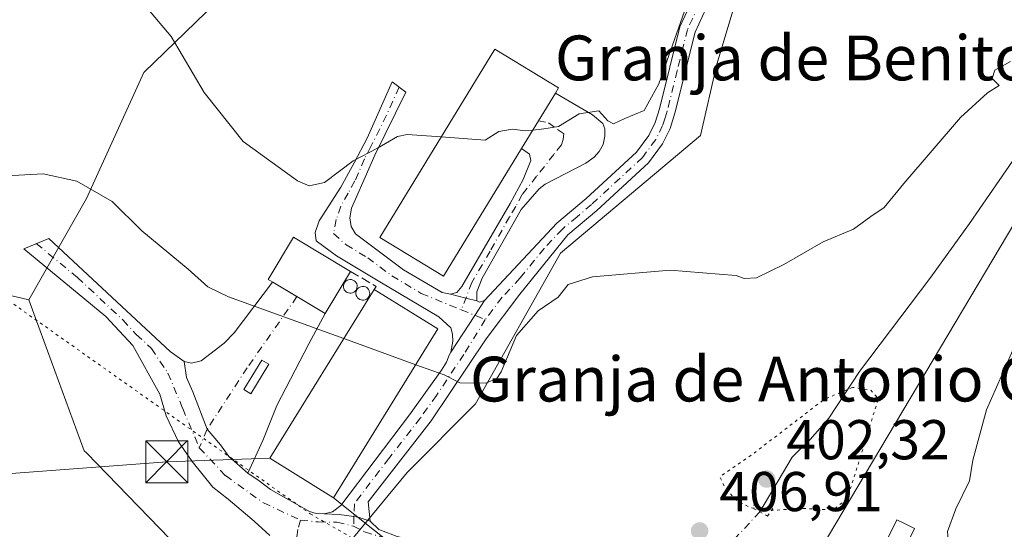
# Model space of a CAD drawing. Units: metres. Extents: x 573606 to 577056, y 4703375 to 4705725.
# Drawn here: x 574278 to 574453, y 4703618 to 4703709 of the extents above; entities that cross this region are included whole.
import ezdxf
from ezdxf.enums import TextEntityAlignment as Align

# ---------------------------------------------------------------- set-up
doc = ezdxf.new("R2010")
doc.units = ezdxf.units.M
doc.header["$MEASUREMENT"] = 0
for name, pattern in [('DGN Style 3', [2.307223458686699, 1.648016756204785, -0.6592067024819142]), ('DGN Style 4', [2.6384748266838614, 1.318413404963828, -0.6592067024819142, 0.001648016756204785, -0.6592067024819142]), ('DGN Style 5', [1.1536117293433497, 0.4944050268614355, -0.6592067024819142])]:
    doc.linetypes.add(name, pattern=pattern)
for name, color, linetype, lineweight in [('Arbolado forestal CxS', 92, 'Continuous', 0), ('Camino Cxs', 7, 'Continuous', 0), ('Camino eje', 30, 'DGN Style 4', 13), ('Cima', 7, 'Continuous', 0), ('Corriente natural lineal', 142, 'Continuous', 13), ('Corriente natural lineal oculto', 9, 'DGN Style 4', 13), ('Cultivos herbáceos CxS', 92, 'Continuous', 0), ('Curva de nivel normal', 30, 'Continuous', 0), ('Curva de nivel normal depresión', 30, 'DGN Style 5', 0), ('Depósito genérico Cxs', 203, 'Continuous', 0), ('Edificación Cxs', 1, 'Continuous', 13), ('Edificación industrial Cxs', 135, 'Continuous', 13), ('Núcleo urbano CxS', 7, 'Continuous', 0), ('Obra de contención lineal', 1, 'DGN Style 3', 13), ('Puente lineal', 2, 'DGN Style 5', 0), ('Punto de cota en terreno', 7, 'Continuous', 0), ('Rótulo de punto de cota en terreno', 7, 'Continuous', 0), ('Tendido', 6, 'Continuous', 0), ('Texto cartográfico', 7, 'Continuous', 0), ('Torre de tendido puntual', 7, 'Continuous', 0), ('Vegetación y arbolados urbanos CxS', 151, 'Continuous', 0), ('Vía pecuaria eje', 92, 'DGN Style 5', 0)]:
    doc.layers.add(name, color=color, linetype=linetype, lineweight=lineweight)
doc.styles.add('Style-Arial', font='txt')

# ---------------------------------------------------------------- blocks, each defined once
blk = doc.blocks.new('*U10')
at = {"layer": 'Cultivos herbáceos CxS', "color": 92, "linetype": 'Continuous', "lineweight": 0}
for points in [[(574230.8494999995, 4703670.4321, 408.9722000000039), (574279.2932000002, 4703659.015100001, 408.2802999999985), (574281.3233000003, 4703653.4771, 407.6469999999972), (574289.1725000005, 4703632.067700001, 405.9964000000036), (574289.5667000003, 4703631.6621, 405.9946000000054), (574308.1612999998, 4703612.529899999, 405.6132000000071), (574317.4593000002, 4703605.681299999, 405.4287999999942), (574326.2657000005, 4703603.231899999, 405.5819000000047), (574346.8191000001, 4703628.188899999, 408.0901000000013), (574359.0497000003, 4703640.4235, 409.3282000000036), (574374.2169000005, 4703667.3345, 412.3451000000059), (574399.1738999998, 4703688.375499999, 413.7286000000022), (574402.1108999997, 4703701.0975, 414.0685999999987), (574407.4929000001, 4703719.201900001, 415.0657999999967)], [(574522.5289000003, 4703735.735900001, 416.1178999999975), (574489.5283000004, 4703702.941299999, 412.2486999999965), (574459.3887, 4703679.696900001, 409.4584999999934), (574417.9467000002, 4703609.9639, 406.9875000000029), (574428.3051000005, 4703602.327299999, 407.3138000000035), (574425.1549000005, 4703594.9133, 407.2093000000023), (574420.4486999996, 4703579.393100001, 406.9076000000059), (574418.5683000004, 4703569.513699999, 406.8941999999952), (574395.5471000001, 4703530.986300001, 399.0681999999942), (574388.4062999999, 4703535.546900001, 399.4657000000007), (574393.4584999997, 4703545.2565, 399.116599999994), (574384.7005000003, 4703555.4145, 399.7605999999942), (574380.2729000002, 4703567.2445, 400.0924999999988), (574353.8208999997, 4703577.730900001, 402.1483000000007), (574327.4420999996, 4703596.952099999, 405.0016000000033), (574322.8784999996, 4703588.2961, 404.2339999999967), (574320.6809, 4703584.1273, 403.8821000000025), (574318.5093, 4703581.267000001, 403.3601999999955), (574310.6239, 4703586.3862, 403.0935000000027), (574280.9741000002, 4703605.6461, 404.5994999999967), (574273.6683, 4703610.389900001, 404.7070999999996)]]:
    blk.add_polyline3d(points, dxfattribs=at)
blk = doc.blocks.new('5PATER')
at = {"layer": 'Vegetación y arbolados urbanos CxS', "linetype": 'Continuous', "lineweight": 0}
h = blk.add_hatch(color=51, dxfattribs=at)
edge = h.paths.add_edge_path()
edge.add_ellipse((0, 0), major_axis=(-0.1095731443231308, -0.1110710700762829), ratio=0.9994222409660322, start_angle=0, end_angle=360)
blk = doc.blocks.new('5TTEND')
at = {"layer": 'Cima', "color": 7, "linetype": 'Continuous', "lineweight": 0}
for p, q in [((-0.375, 0.3754), (0.375, -0.3746)), ((0.3720000000000001, 0.3784000000000001), (-0.3720000000000001, -0.3776))]:
    blk.add_line(p, q, dxfattribs=at)
at = {"layer": 'Cima', "color": 7, "linetype": 'Continuous', "lineweight": 0, "flags": 128}
blk.add_lwpolyline([(-0.375, -0.3746), (0.375, -0.3746), (0.375, 0.3754), (-0.375, 0.3754), (-0.3720000000000001, -0.3776)], dxfattribs=at)

msp = doc.modelspace()

# ---------------------------------------------------------------- linework, layer by layer
at = {"layer": 'Arbolado forestal CxS', "color": 92, "linetype": 'Continuous', "lineweight": 0}
for points in [[(574583.4839000005, 4703802.091700001, 422.2578999999969), (574542.9653000003, 4703757.573100001, 419.9768999999943), (574522.5289000003, 4703735.735900001, 416.1178999999975), (574489.5283000004, 4703702.941299999, 412.2486999999965), (574459.3887, 4703679.696900001, 409.4584999999934), (574417.9467000002, 4703609.9639, 406.9875000000029), (574428.3051000005, 4703602.327299999, 407.3138000000035)], [(574633.0588999996, 4703617.490700001, 425.7127999999939), (574616.1259000005, 4703624.5481, 429.2446999999956), (574577.5541000003, 4703647.1251, 428.8938999999955), (574572.3805, 4703649.005100001, 429.026199999993), (574572.0833000002, 4703646.035300001, 427.8016000000061), (574570.9675000003, 4703634.8947, 426.1165000000037), (574570.9675000003, 4703624.5481, 425.1334999999963), (574569.3790999996, 4703619.7827, 424.3399999999965), (574565.3234999999, 4703607.6151, 420.8696000000054), (574554.9770999998, 4703580.8027, 416.1726999999955), (574552.6256999997, 4703567.634099999, 413.415599999993), (574548.0307, 4703553.396500001, 410.3537999999971), (574547.9197000006, 4703553.0525, 410.2642999999953), (574547.7899000002, 4703553.1391, 410.2963000000018), (574514.0538999997, 4703575.6295, 413.772299999997), (574433.1503, 4703613.7303, 407.4147999999986), (574431.3154999996, 4703609.412500001, 407.2654000000039), (574430.3976999996, 4703607.2521, 407.2544000000053), (574428.3051000005, 4703602.327299999, 407.3138000000035), (574417.9467000002, 4703609.9639, 406.9875000000029), (574459.3887, 4703679.696900001, 409.4584999999934), (574489.5283000004, 4703702.941299999, 412.2486999999965), (574522.5289000003, 4703735.735900001, 416.1178999999975)]]:
    msp.add_polyline3d(points, dxfattribs=at)
at = {"layer": 'Camino Cxs', "color": 7, "linetype": 'Continuous', "lineweight": 0, "extrusion": (0.7921835606443456, -0.4545175610423485, 0.4072578948884376), "elevation": -1682733.113418842, "flags": 128}
msp.add_lwpolyline([(4365690.440468625, 750810.3911820928), (4365702.060076353, 750809.5857628813), (4365702.068684611, 750809.585434407)], dxfattribs=at)
at = {"layer": 'Camino Cxs', "color": 7, "linetype": 'Continuous', "lineweight": 0, "extrusion": (0.5150329035674713, 0.8571704078576416, 1.166294315046938e-05), "elevation": 4327635.183751706, "flags": 128}
msp.add_lwpolyline([(1930248.270255506, 361.5475369005823), (1930248.264201617, 361.5474369003332), (1930243.205918442, 361.5253369005886), (1930237.332879649, 360.7026369005284)], dxfattribs=at)
at = {"layer": 'Camino Cxs', "color": 7, "linetype": 'Continuous', "lineweight": 0, "extrusion": (0.2517586582846048, 0.9677900436904079, 9.650105794155291e-05), "elevation": 4696754.10967778, "flags": 128}
msp.add_lwpolyline([(628327.667719118, -40.33744066306775), (628329.6826268798, -40.65354066453597), (628332.5138000076, -39.87884066093426)], dxfattribs=at)
msp.add_lwpolyline([(628327.667719118, -40.33744066306775), (628329.6826268798, -40.65354066453597), (628332.5138000076, -39.87884066093426)], dxfattribs=at)
at = {"layer": 'Camino Cxs', "color": 7, "linetype": 'Continuous', "lineweight": 0, "extrusion": (0.8358768661586357, -0.5484128902315387, 0.02351949082588416), "elevation": -2099442.689448613, "flags": 128}
msp.add_lwpolyline([(4247841.464450235, 49804.95779529594), (4247838.305920883, 49803.78527095051), (4247830.448469711, 49803.34184829027)], dxfattribs=at)
msp.add_lwpolyline([(4247841.464450235, 49804.95779529594), (4247838.305920883, 49803.78527095051), (4247830.448469711, 49803.34184829027)], dxfattribs=at)
at = {"layer": 'Camino Cxs', "color": 7, "linetype": 'Continuous', "lineweight": 0, "extrusion": (-0.2427035631003115, -0.4981600812874505, 0.8324250800342898), "elevation": -2482230.374810167, "flags": 128}
msp.add_lwpolyline([(-1543789.648572444, 3729549.666347658), (-1543789.083071244, 3729549.688905232), (-1543788.456384828, 3729550.484375519)], dxfattribs=at)
at = {"layer": 'Camino Cxs', "color": 7, "linetype": 'Continuous', "lineweight": 0}
for points in [[(574400.2100999998, 4703711.100099999, 415.3527000000031), (574398.2100999998, 4703706.8201, 415.1309999999939), (574394.6001000004, 4703692.3301, 414.4428999999946), (574393.7600999996, 4703689.620100001, 414.1751999999979), (574392.4101, 4703686.870100001, 413.9225000000006), (574389.9101, 4703683.4901, 413.866399999999), (574380.6700999998, 4703674.960100001, 413.3218999999954), (574375.5100999996, 4703670.610099999, 413.5491999999941), (574366.9301000005, 4703660.030099999, 412.6941999999981), (574360.9101, 4703652.0601, 413.2186999999976), (574351.1401000004, 4703637.390100001, 409.2103999999963), (574339.8501000004, 4703622.940099999, 409.700800000006), (574340.2100999998, 4703619.4901, 408.9692000000068), (574338.0867, 4703620.219900001, 408.0883999999933), (574337.3324999996, 4703620.3115, 407.8224000000046), (574334.7001, 4703620.643300001, 408.3565999999992), (574332.0000999998, 4703620.790100001, 408.7437999999966), (574333.4901000002, 4703621.1601, 408.7741999999998), (574334.9600999998, 4703622.2601, 408.7814999999973), (574347.2701000003, 4703638.450099999, 409.7819000000018), (574352.9700999996, 4703646.460100001, 410.7323000000033), (574353.8501000004, 4703647.870100001, 411.3053999999975), (574354.3475000003, 4703649.145300001, 411.6373000000021), (574354.6089000005, 4703649.658700001, 411.7421000000031), (574358.9105000002, 4703656.234099999, 412.1854000000022), (574360.6201, 4703658.890100001, 413.357600000003), (574373.5500999996, 4703672.6801, 416.0103999999992), (574378.7901, 4703677.090100001, 414.6892999999982), (574387.7901, 4703685.4001, 414.7440000000061), (574389.9700999996, 4703688.350099999, 414.6774000000005), (574391.1101000002, 4703690.6801, 414.710500000001), (574391.8701, 4703693.100099999, 414.8218999999954), (574395.5201000003, 4703707.770099999, 415.5397999999986), (574397.7001, 4703712.440099999, 415.4196999999986)], [(574360.6201, 4703658.890100001, 413.357600000003), (574373.5500999996, 4703672.6801, 416.0103999999992), (574378.7901, 4703677.090100001, 414.6892999999982), (574387.7901, 4703685.4001, 414.7440000000061), (574389.9700999996, 4703688.350099999, 414.6774000000005), (574391.1101000002, 4703690.6801, 414.710500000001), (574391.8701, 4703693.100099999, 414.8218999999954), (574395.5201000003, 4703707.770099999, 415.5397999999986), (574397.7001, 4703712.440099999, 415.4196999999986)], [(574400.2100999998, 4703711.100099999, 415.3527000000031), (574398.2100999998, 4703706.8201, 415.1309999999939), (574394.6001000004, 4703692.3301, 414.4428999999946), (574393.7600999996, 4703689.620100001, 414.1751999999979), (574392.4101, 4703686.870100001, 413.9225000000006), (574389.9101, 4703683.4901, 413.866399999999), (574380.6700999998, 4703674.960100001, 413.3218999999954), (574375.5100999996, 4703670.610099999, 413.5491999999941), (574366.9301000005, 4703660.030099999, 412.6941999999981), (574360.9101, 4703652.0601, 413.2186999999976), (574351.1401000004, 4703637.390100001, 409.2103999999963), (574339.8501000004, 4703622.940099999, 409.700800000006), (574340.2100999998, 4703619.4901, 408.9692000000068)], [(574354.6089000005, 4703649.658700001, 411.7421000000031), (574354.9600999998, 4703651.600099999, 411.9428999999946), (574354.9001000002, 4703652.850099999, 412.0393999999943), (574354.6201, 4703654.0001, 412.1199000000051), (574352.4901000002, 4703655.950099999, 412.4002000000037), (574341.9700999996, 4703662.2501, 413.8365999999951), (574334.2301000003, 4703666.880100001, 413.9468999999954), (574330.5800999999, 4703669.550100001, 414.1503999999986), (574330.4301000005, 4703671.020099999, 414.1889999999985), (574331.1001000004, 4703673.090100001, 414.2981), (574335.0000999998, 4703679.100099999, 414.9707999999956), (574337.3701, 4703683.4801, 415.2244000000064), (574339.6601, 4703687.9001, 415.7060000000056), (574344.1401000004, 4703697.920100001, 416.9673999999941), (574346.6101000002, 4703696.0701, 416.5837000000029), (574341.0800999999, 4703684.850099999, 415.2497000000003), (574337.6001000004, 4703677.0001, 414.684699999998), (574336.8800999997, 4703675.370100001, 414.5334000000003), (574336.6101000002, 4703673.640100001, 414.3784000000014), (574336.8300999999, 4703672.120100001, 414.2409000000043), (574337.6101000002, 4703670.790100001, 414.1852000000072), (574346.1700999998, 4703664.360099999, 416.3715999999986), (574353.0900999998, 4703660.300100001, 413.8083999999944), (574354.5601000004, 4703660.020099999, 413.3628999999929)], [(574373.2845000001, 4703695.9375, 417.9619999999995), (574379.9401000004, 4703692.030099999, 415.4627000000037), (574381.7500999998, 4703690.4801, 415.7370999999985), (574382.1201, 4703689.520099999, 415.9000999999989), (574382.1101000002, 4703688.210100001, 416.0669000000053), (574381.8300999999, 4703686.770099999, 416.4401000000071), (574381.1101000002, 4703685.5001, 416.7804000000033), (574380.2301000003, 4703684.4901, 416.8294000000024), (574378.7500999998, 4703683.4301, 416.4700000000012), (574371.4700999996, 4703679.6801, 416.0975999999937), (574370.3701, 4703678.8201, 416.2127999999939), (574367.2001, 4703675.1601, 417.1705999999977), (574360.2200999996, 4703662.880100001, 415.7056000000011), (574359.2801000001, 4703660.450099999, 413.7747999999993), (574359.2500999998, 4703658.800100001, 412.9042999999947)], [(574354.5601000004, 4703660.020099999, 413.3628999999929), (574355.6801000005, 4703660.3201, 413.2526999999973), (574356.5601000004, 4703661.370100001, 413.4223999999958), (574365.2001, 4703676.190099999, 417.0155999999988), (574367.5500999996, 4703680.520099999, 415.9284999999945), (574368.9001000002, 4703683.9101, 416.5093000000052), (574368.6901000004, 4703685.0001, 417.1828999999998), (574367.2130000005, 4703686.014799999, 418.6978999999992)], [(574322.3174999999, 4703616.939099999, 407.2915000000066), (574319.5308999997, 4703619.4893, 408.4928000000073), (574314.8909, 4703623.439300001, 409.1031999999978), (574312.1533000004, 4703625.569300001, 408.9646000000066), (574308.4732999997, 4703630.1393, 408.4193999999989), (574306.0191000003, 4703633.660900001, 408.1589999999997), (574303.7889, 4703638.297900001, 408.2198999999964), (574302.6700999998, 4703642.140100001, 408.3029999999999), (574297.8300999999, 4703650.870100001, 408.6171999999933), (574293.0401, 4703656.040100001, 409.3470999999991), (574278.3701, 4703668.110099999, 409.0798000000068), (574282.8901000004, 4703669.9901, 409.2056000000011), (574304.5000999998, 4703649.7601, 408.5111000000034), (574307.0000999998, 4703648.0101, 408.4811999999947), (574307.4634999996, 4703645.153100001, 408.4180000000051), (574308.5591000002, 4703642.550899999, 408.3907999999938), (574311.0991000002, 4703635.883300001, 408.2213000000047), (574313.5333000004, 4703633.1317, 408.1809999999969), (574315.0148999998, 4703631.015100001, 408.1971000000049), (574318.4017000003, 4703628.051700001, 408.4149999999936), (574320.4124999996, 4703626.675899999, 408.8689000000013), (574322.4501, 4703625.110099999, 408.7869000000064), (574329.3701, 4703621.200099999, 408.4391999999934), (574330.5900999998, 4703620.850099999, 408.5372000000062), (574332.0000999998, 4703620.790100001, 408.7437999999966), (574334.7001, 4703620.643300001, 408.3565999999992), (574337.3324999996, 4703620.3115, 407.8224000000046), (574338.0867, 4703620.219900001, 408.0883999999933), (574340.2100999998, 4703619.4901, 408.9692000000068), (574341.7701000003, 4703618.020099999, 409.1073999999935)], [(574322.3174999999, 4703616.939099999, 407.2915000000066), (574319.5308999997, 4703619.4893, 408.4928000000073), (574314.8909, 4703623.439300001, 409.1031999999978), (574312.1533000004, 4703625.569300001, 408.9646000000066), (574308.4732999997, 4703630.1393, 408.4193999999989), (574306.0191000003, 4703633.660900001, 408.1589999999997), (574303.7889, 4703638.297900001, 408.2198999999964), (574302.6700999998, 4703642.140100001, 408.3029999999999), (574297.8300999999, 4703650.870100001, 408.6171999999933), (574293.0401, 4703656.040100001, 409.3470999999991), (574278.3701, 4703668.110099999, 409.0798000000068), (574282.8901000004, 4703669.9901, 409.2056000000011), (574304.5000999998, 4703649.7601, 408.5111000000034), (574307.0000999998, 4703648.0101, 408.4811999999947)], [(574307.0000999998, 4703648.0101, 408.4811999999947), (574308.3201000001, 4703647.720100001, 408.5044000000053), (574310.0601000004, 4703648.140100001, 408.5755999999965), (574314.1700999998, 4703651.2501, 408.8218000000052), (574315.9700999996, 4703653.130100001, 408.9698000000063), (574322.8148999996, 4703662.1832, 412.0204999999987)], [(574332.1901000004, 4703656.550100001, 411.1756000000024), (574329.3025000002, 4703651.123299999, 409.8659999999945), (574323.5875000004, 4703640.116699999, 409.7951999999932), (574321.0475000005, 4703633.872500001, 410.3298000000068), (574318.4017000003, 4703628.051700001, 408.4149999999936)], [(574332.0000999998, 4703620.790100001, 408.7437999999966), (574333.4901000002, 4703621.1601, 408.7741999999998), (574334.9600999998, 4703622.2601, 408.7814999999973), (574347.2701000003, 4703638.450099999, 409.7819000000018), (574352.9700999996, 4703646.460100001, 410.7323000000033), (574353.8501000004, 4703647.870100001, 411.3053999999975), (574354.3475000003, 4703649.145300001, 411.6373000000021), (574354.6089000005, 4703649.658700001, 411.7421000000031)], [(574318.4017000003, 4703628.051700001, 408.4149999999936), (574315.0148999998, 4703631.015100001, 408.1971000000049), (574313.5333000004, 4703633.1317, 408.1809999999969), (574311.0991000002, 4703635.883300001, 408.2213000000047), (574308.5591000002, 4703642.550899999, 408.3907999999938), (574307.4634999996, 4703645.153100001, 408.4180000000051), (574307.0000999998, 4703648.0101, 408.4811999999947)], [(574318.4017000003, 4703628.051700001, 408.4149999999936), (574315.0148999998, 4703631.015100001, 408.1971000000049), (574313.5333000004, 4703633.1317, 408.1809999999969), (574311.0991000002, 4703635.883300001, 408.2213000000047), (574308.5591000002, 4703642.550899999, 408.3907999999938), (574307.4634999996, 4703645.153100001, 408.4180000000051), (574307.0000999998, 4703648.0101, 408.4811999999947)], [(574318.4017000003, 4703628.051700001, 408.4149999999936), (574320.4124999996, 4703626.675899999, 408.8689000000013), (574322.4501, 4703625.110099999, 408.7869000000064), (574329.3701, 4703621.200099999, 408.4391999999934), (574330.5900999998, 4703620.850099999, 408.5372000000062), (574332.0000999998, 4703620.790100001, 408.7437999999966)], [(574332.0000999998, 4703620.790100001, 408.7437999999966), (574334.7001, 4703620.643300001, 408.3565999999992), (574337.3324999996, 4703620.3115, 407.8224000000046), (574338.0867, 4703620.219900001, 408.0883999999933), (574340.2100999998, 4703619.4901, 408.9692000000068)], [(574332.0000999998, 4703620.790100001, 408.7437999999966), (574334.7001, 4703620.643300001, 408.3565999999992), (574337.3324999996, 4703620.3115, 407.8224000000046), (574338.0867, 4703620.219900001, 408.0883999999933), (574340.2100999998, 4703619.4901, 408.9692000000068)], [(574340.2100999998, 4703619.4901, 408.9692000000068), (574341.7701000003, 4703618.020099999, 409.1073999999935), (574344.2801000001, 4703617.040100001, 409.0687999999937), (574345.0401, 4703616.7501, 408.9725000000035), (574351.2302000001, 4703615.290100001, 407.1141999999964)]]:
    msp.add_polyline3d(points, dxfattribs=at)
for points in [[(574354.5601000004, 4703660.020099999, 413.3628999999929), (574357.3000999996, 4703659.3073, 412.5880999999936), (574359.2500999998, 4703658.800100001, 412.9042999999947), (574359.7666999997, 4703658.569300001, 412.9168000000063), (574360.6201, 4703658.890100001, 413.357600000003), (574358.9105000002, 4703656.234099999, 412.1854000000022), (574354.6089000005, 4703649.658700001, 411.7421000000031), (574354.9600999998, 4703651.600099999, 411.9428999999946), (574354.9001000002, 4703652.850099999, 412.0393999999943), (574354.6201, 4703654.0001, 412.1199000000051), (574352.4901000002, 4703655.950099999, 412.4002000000037), (574341.9700999996, 4703662.2501, 413.8365999999951), (574334.2301000003, 4703666.880100001, 413.9468999999954), (574330.5800999999, 4703669.550100001, 414.1503999999986), (574330.4301000005, 4703671.020099999, 414.1889999999985), (574331.1001000004, 4703673.090100001, 414.2981), (574335.0000999998, 4703679.100099999, 414.9707999999956), (574337.3701, 4703683.4801, 415.2244000000064), (574339.6601, 4703687.9001, 415.7060000000056), (574344.1401000004, 4703697.920100001, 416.9673999999941), (574346.6101000002, 4703696.0701, 416.5837000000029), (574341.0800999999, 4703684.850099999, 415.2497000000003), (574337.6001000004, 4703677.0001, 414.684699999998), (574336.8800999997, 4703675.370100001, 414.5334000000003), (574336.6101000002, 4703673.640100001, 414.3784000000014), (574336.8300999999, 4703672.120100001, 414.2409000000043), (574337.6101000002, 4703670.790100001, 414.1852000000072), (574346.1700999998, 4703664.360099999, 416.3715999999986), (574353.0900999998, 4703660.300100001, 413.8083999999944)], [(574359.2500999998, 4703658.800100001, 412.9042999999947), (574357.3000999996, 4703659.3073, 412.5880999999936), (574354.5601000004, 4703660.020099999, 413.3628999999929), (574355.6801000005, 4703660.3201, 413.2526999999973), (574356.5601000004, 4703661.370100001, 413.4223999999958), (574365.2001, 4703676.190099999, 417.0155999999988), (574367.5500999996, 4703680.520099999, 415.9284999999945), (574368.9001000002, 4703683.9101, 416.5093000000052), (574368.6901000004, 4703685.0001, 417.1828999999998), (574367.2130000005, 4703686.014799999, 418.6978999999992), (574373.2801000001, 4703695.9301, 417.9622999999993), (574373.2845000001, 4703695.9375, 417.9619999999995), (574379.9401000004, 4703692.030099999, 415.4627000000037), (574381.7500999998, 4703690.4801, 415.7370999999985), (574382.1201, 4703689.520099999, 415.9000999999989), (574382.1101000002, 4703688.210100001, 416.0669000000053), (574381.8300999999, 4703686.770099999, 416.4401000000071), (574381.1101000002, 4703685.5001, 416.7804000000033), (574380.2301000003, 4703684.4901, 416.8294000000024), (574378.7500999998, 4703683.4301, 416.4700000000012), (574371.4700999996, 4703679.6801, 416.0975999999937), (574370.3701, 4703678.8201, 416.2127999999939), (574367.2001, 4703675.1601, 417.1705999999977), (574360.2200999996, 4703662.880100001, 415.7056000000011), (574359.2801000001, 4703660.450099999, 413.7747999999993)], [(574318.4017000003, 4703628.051700001, 408.4149999999936), (574315.0148999998, 4703631.015100001, 408.1971000000049), (574313.5333000004, 4703633.1317, 408.1809999999969), (574311.0991000002, 4703635.883300001, 408.2213000000047), (574308.5591000002, 4703642.550899999, 408.3907999999938), (574307.4634999996, 4703645.153100001, 408.4180000000051), (574307.0000999998, 4703648.0101, 408.4811999999947), (574308.3201000001, 4703647.720100001, 408.5044000000053), (574310.0601000004, 4703648.140100001, 408.5755999999965), (574314.1700999998, 4703651.2501, 408.8218000000052), (574315.9700999996, 4703653.130100001, 408.9698000000063), (574322.8148999996, 4703662.1832, 412.0204999999987), (574322.8201000001, 4703662.1801, 412.020399999994), (574327.1558999997, 4703659.574899999, 411.9983000000066), (574332.1901000004, 4703656.550100001, 411.1756000000024), (574329.3025000002, 4703651.123299999, 409.8659999999945), (574323.5875000004, 4703640.116699999, 409.7951999999932), (574321.0475000005, 4703633.872500001, 410.3298000000068)]]:
    msp.add_polyline3d(points, close=True, dxfattribs=at)
at = {"layer": 'Camino eje', "color": 30, "linetype": 'DGN Style 4', "lineweight": 13, "extrusion": (-0.1099923391930821, 0.04501465838561265, 0.992912567071875), "elevation": 148967.8622192313, "flags": 128}
msp.add_lwpolyline([(-4570752.701565413, -1241090.303511073), (-4570752.701565413, -1241085.655522346)], dxfattribs=at)
at = {"layer": 'Camino eje', "color": 30, "linetype": 'DGN Style 4', "lineweight": 13}
for points in [[(574398.9550999999, 4703711.770099999, 415.3644000000059), (574396.8651000002, 4703707.295100001, 415.2467999999935), (574395.0401, 4703699.960100001, 414.9260000000068), (574393.2351000002, 4703692.715100001, 414.584400000007), (574392.8551000003, 4703691.505100001, 414.4780000000028), (574392.4351000004, 4703690.1501, 414.3659000000043), (574391.1901000004, 4703687.610099999, 414.3353000000061), (574388.8501000004, 4703684.4451, 414.3263000000007), (574379.7301000003, 4703676.0251, 414.0080000000016), (574377.1501000002, 4703673.850099999, 413.8068000000058), (574374.5301000001, 4703671.645099999, 414.7317000000039), (574371.2975000005, 4703668.1975, 414.6193000000058), (574367.0075000003, 4703662.907500001, 414.3801999999997), (574363.7751000002, 4703659.460100001, 413.8508000000002), (574360.7651000004, 4703655.475099999, 412.6263999999938)], [(574345.3750999998, 4703696.995100001, 416.7871000000014), (574343.1350999996, 4703691.985099999, 416.0485000000044), (574340.3701, 4703686.3751, 415.4499999999971), (574339.2251000004, 4703684.165100001, 415.2498999999953), (574337.4851000002, 4703680.2401, 414.8984999999957), (574336.3000999996, 4703678.050100001, 414.7936000000045), (574334.9650999998, 4703675.7325, 414.5978999999934), (574334.1709000003, 4703673.3485, 414.3301999999967), (574333.7050999999, 4703670.835100001, 414.1404000000039), (574335.9200999998, 4703668.835100001, 413.9560999999958), (574339.7901, 4703666.520099999, 414.7630000000063), (574344.0701000001, 4703663.3051, 414.6025999999983), (574349.3300999999, 4703660.155099999, 414.241200000004), (574356.4939000001, 4703657.223099999, 412.0739999999932)], [(574370.2482000003, 4703690.975099999, 418.7909999999974), (574372.0592999998, 4703690.599300001, 417.0905999999959), (574373.6467000004, 4703689.4351, 416.0112999999984), (574374.8108999999, 4703688.694300001, 415.6067999999942), (574374.7050999999, 4703687.6359, 415.3629999999976), (574374.3875000002, 4703686.683499999, 415.3417000000045), (574373.0116999998, 4703684.9901, 415.2171999999992), (574369.9424999999, 4703681.074300001, 415.7681000000011), (574367.3750999998, 4703677.840100001, 415.7385000000068), (574366.2001, 4703675.675100001, 416.9881000000024), (574365.1201, 4703673.8225, 417.4279999999999), (574361.6300999997, 4703667.682499999, 418.1119999999937), (574358.3901000004, 4703662.1251, 414.0194999999949), (574356.4939000001, 4703657.223099999, 412.0739999999932)], [(574280.6300999997, 4703669.050100001, 409.1391000000003), (574287.9650999998, 4703663.015100001, 409.4079000000056), (574296.0787000004, 4703655.419500001, 408.9799999999959), (574298.4737, 4703652.8345, 408.6490000000049), (574301.1651, 4703650.315099999, 408.5380000000005), (574304.1140999999, 4703645.9375, 408.4064000000071), (574306.7599, 4703639.5875, 408.277700000006), (574309.7232999997, 4703632.602499999, 408.1477000000014)], [(574327.1558999997, 4703659.574899999, 411.9983000000066), (574318.2959000003, 4703646.890100001, 409.1201000000001), (574311.0991000002, 4703635.883300001, 408.2213000000047), (574309.7232999997, 4703632.602499999, 408.1477000000014)], [(574360.7651000004, 4703655.475099999, 412.6263999999938), (574356.9401000004, 4703649.2601, 412.0648999999976), (574352.0551000005, 4703641.925100001, 409.8139999999985), (574349.2050999999, 4703637.920100001, 409.343399999998), (574343.5601000004, 4703630.6951, 410.0280999999959), (574337.4051000001, 4703622.600099999, 408.1842000000034), (574337.3324999996, 4703620.3115, 407.8224000000046), (574337.2660999997, 4703618.593900001, 407.5625)], [(574309.7232999997, 4703632.602499999, 408.1477000000014), (574314.3799000002, 4703627.6283, 408.2213000000047), (574321.1533000004, 4703622.7599, 408.0967999999993), (574327.8037, 4703619.6613, 407.8184999999939)], [(574327.8037, 4703619.6613, 407.8184999999939), (574327.2917, 4703617.997500001, 407.4386999999988), (574326.4448999995, 4703611.435900001, 406.5295000000042), (574325.7040999997, 4703607.519900001, 405.9697000000015), (574324.8108999999, 4703604.3737, 405.5589000000036)], [(574327.8037, 4703619.6613, 407.8184999999939), (574330.9615000002, 4703619.333900001, 408.0443999999989), (574334.2988999998, 4703619.2805, 407.9793000000063), (574337.2660999997, 4703618.593900001, 407.5625)], [(574337.2660999997, 4703618.593900001, 407.5625), (574339.2389000002, 4703617.570499999, 408.0200000000041), (574341.8201000001, 4703616.7817, 408.6132999999973), (574343.0751, 4703616.2917, 408.6193999999959), (574345.6189000001, 4703615.485500001, 408.3261999999959), (574347.7117, 4703614.598300001, 407.8236000000034), (574350.0292999997, 4703613.613100001, 406.9667999999947)]]:
    msp.add_polyline3d(points, dxfattribs=at)
at = {"layer": 'Corriente natural lineal', "color": 142, "linetype": 'Continuous', "lineweight": 13}
msp.add_polyline3d([(574496.6901000004, 4703715.550100001, 412.4355999999971), (574479.4501, 4703707.850099999, 411.1699999999983), (574471.2200999996, 4703701.620100001, 410.3996000000043), (574467.0900999998, 4703697.850099999, 409.6502000000037), (574456.0900999998, 4703685.4801, 409.5135000000009), (574447.2200999996, 4703672.620100001, 408.1218999999983), (574440.3101000004, 4703663.050100001, 407.8899999999995), (574427.6001000004, 4703646.190099999, 406.6362999999984), (574422.0701000001, 4703637.890100001, 405.2926000000007), (574418.8400999998, 4703634.140100001, 405.0782000000036), (574415.5701000001, 4703630.890100001, 404.920299999998), (574409.7901, 4703621.140100001, 405.3950999999943)], dxfattribs=at)
at = {"layer": 'Corriente natural lineal oculto', "color": 9, "linetype": 'DGN Style 4', "lineweight": 13, "extrusion": (0.7323385629013318, -0.6809399811579144, 0.0009855700235362626), "elevation": -2782220.851489991, "flags": 128}
msp.add_lwpolyline([(3835783.600762111, 3147.470098021768), (3835750.785612791, 3148.205198259573), (3835747.072264663, 3148.126198340426), (3835735.521122976, 3144.575800282744), (3835735.512567479, 3144.574096615261)], dxfattribs=at)
at = {"layer": 'Cultivos herbáceos CxS', "color": 92, "linetype": 'Continuous', "lineweight": 0}
for points in [[(574583.4839000005, 4703802.091700001, 422.2578999999969), (574542.9653000003, 4703757.573100001, 419.9768999999943), (574522.5289000003, 4703735.735900001, 416.1178999999975), (574489.5283000004, 4703702.941299999, 412.2486999999965), (574459.3887, 4703679.696900001, 409.4584999999934), (574417.9467000002, 4703609.9639, 406.9875000000029), (574428.3051000005, 4703602.327299999, 407.3138000000035)], [(574279.2932000002, 4703659.015100001, 408.2802999999985), (574281.3233000003, 4703653.4771, 407.6469999999972), (574289.1725000005, 4703632.067700001, 405.9964000000036), (574289.5667000003, 4703631.6621, 405.9946000000054), (574308.1612999998, 4703612.529899999, 405.6132000000071), (574317.4593000002, 4703605.681299999, 405.4287999999942), (574326.2657000005, 4703603.231899999, 405.5819000000047), (574346.8191000001, 4703628.188899999, 408.0901000000013), (574359.0497000003, 4703640.4235, 409.3282000000036), (574374.2169000005, 4703667.3345, 412.3451000000059), (574399.1738999998, 4703688.375499999, 413.7286000000022), (574402.1108999997, 4703701.0975, 414.0685999999987), (574407.4929000001, 4703719.201900001, 415.0657999999967), (574414.3413000006, 4703724.583900001, 415.4232999999949), (574428.5343000004, 4703730.457900001, 416.162599999996), (574442.2352999998, 4703738.2849, 416.4239999999991), (574457.8941000003, 4703752.4779, 417.5396000000038), (574468.6580999997, 4703755.410499999, 418.0326000000059), (574477.4644999999, 4703757.860099999, 418.7866000000067), (574485.7834999999, 4703766.6665, 419.8105999999971), (574495.0815000003, 4703777.430500001, 421.1622000000062), (574510.7403999995, 4703787.2161, 422.4274000000005)], [(574279.2932000002, 4703659.015100001, 408.2802999999985), (574230.8494999995, 4703670.4321, 408.9722000000039), (574225.6464999998, 4703663.875499999, 408.7532000000065), (574224.2363, 4703643.7895, 407.4630000000034), (574220.1347000003, 4703640.675200001, 405.8214000000008), (574221.3079000004, 4703640.019300001, 405.8199000000022), (574234.8054999998, 4703634.097300001, 405.8475999999937), (574234.9676999999, 4703634.020300001, 405.843200000003), (574244.4378000004, 4703629.170299999, 405.6570999999968), (574244.5701000001, 4703629.098099999, 405.6518999999971), (574244.6926999995, 4703629.023499999, 405.6459999999934), (574273.6683, 4703610.389900001, 404.7070999999996), (574280.9741000002, 4703605.6461, 404.5994999999967), (574310.6239, 4703586.3862, 403.0935000000027), (574318.5093, 4703581.267000001, 403.3601999999955)]]:
    msp.add_polyline3d(points, dxfattribs=at)
at = {"layer": 'Curva de nivel normal', "color": 30, "linetype": 'Continuous', "lineweight": 0, "flags": 128}
for points, elevation in [([(574300.5, 4703711.030099999), (574304.6799999997, 4703706.030099999), (574310.5999999996, 4703696.030099999), (574317.5700000003, 4703687.2601), (574327.2800000003, 4703680.2401), (574329.3300000001, 4703679.340100001), (574332.0999999996, 4703679.960100001), (574337.2000000002, 4703683.850099999), (574341.5300000003, 4703686.0801), (574345.0899999999, 4703688.1501), (574346.8399999999, 4703688.540100001), (574352.9122000001, 4703688.0955)], 415), ([(574369.2335000001, 4703689.317), (574371.2000000002, 4703689.550100001), (574373.8600000005, 4703689.9801), (574377.5300000003, 4703692.2501), (574381.0599999996, 4703692.780099999), (574382.6600000003, 4703690.960100001), (574383.6799999997, 4703690.460100001), (574385.6799999997, 4703691.370100001), (574389.1100000005, 4703692.8301), (574391.7400000002, 4703697.5601), (574396.3200000003, 4703710.5701)], 415), ([(574348.3788000002, 4703647.426000001), (574353.4199999999, 4703645.600099999), (574356.2300000004, 4703644.1801), (574360.8600000005, 4703644.110099999), (574362.8600000005, 4703644.970100001), (574363.6200000001, 4703646.1601), (574366.3399999999, 4703652.620100001), (574370.2400000002, 4703657.030099999), (574373.7699999996, 4703659.470100001), (574375.5700000003, 4703661.720100001), (574379.9199999999, 4703663.120100001), (574393.7800000003, 4703664.3301), (574402.5, 4703663.590100001), (574405.5300000003, 4703663.360099999), (574406.9699999997, 4703662.800100001), (574409.2000000002, 4703662.9301), (574414.0599999996, 4703665.300100001), (574421.1100000005, 4703669.390100001), (574426.5199999996, 4703671.610099999), (574429.5700000003, 4703673.9101), (574431.9800000004, 4703675.5001), (574435.4600000001, 4703679.800100001), (574445.6200000001, 4703691.5801), (574450.4100000003, 4703695.9901), (574452.5199999996, 4703697.270099999), (574451.2800000003, 4703698.540100001), (574451.7199999997, 4703700.040100001), (574454.5300000003, 4703701.590100001)], 410), ([(574352.9122000001, 4703688.0955), (574360.7699999996, 4703687.520099999), (574363.1900000004, 4703689.0801), (574365.6299999999, 4703689.470100001), (574367.9100000003, 4703689.1601), (574369.2335000001, 4703689.317)], 415), ([(574275.2999999998, 4703681.1501), (574281.8700000001, 4703681.5001), (574287.8399999999, 4703680.220100001), (574294.1600000003, 4703676.540100001), (574299.4800000004, 4703671.3101), (574307.7599999999, 4703664.460100001), (574311.25, 4703661.3201), (574314.9600000001, 4703659.530099999), (574335.5147000002, 4703652.085300001)], 410), ([(574458.29, 4703657.590100001), (574450.2699999996, 4703639.360099999), (574447.7800000003, 4703630.360099999), (574447.2199999997, 4703626.700099999), (574444.7800000003, 4703621.700099999), (574443.2800000003, 4703617.640100001), (574443.5, 4703614.7601), (574447.7000000002, 4703610.370100001), (574460.1699999999, 4703603.210100001)], 410), ([(574335.5147000002, 4703652.085300001), (574348.3788000002, 4703647.426000001)], 410)]:
    msp.add_lwpolyline(points, dxfattribs=dict(at, elevation=elevation))
at = {"layer": 'Curva de nivel normal depresión', "color": 30, "linetype": 'DGN Style 5', "lineweight": 0, "elevation": 405, "flags": 128}
msp.add_lwpolyline([(574426.3200000003, 4703643.370100001), (574421.2199999997, 4703641.200099999), (574408.4600000001, 4703631.4101), (574402.6399999997, 4703627.4301), (574403.4800000004, 4703625.600099999), (574405.4199999999, 4703623.3301), (574408.0700000003, 4703621.880100001), (574411.9199999999, 4703621.420100001), (574417.5300000003, 4703621.7401), (574422.9199999999, 4703621.5001), (574425.1600000003, 4703623.3201), (574426.1799999997, 4703625.950099999), (574430.9400000004, 4703641.360099999), (574429.5499999998, 4703642.9101), (574426.3200000003, 4703643.370100001)], dxfattribs=at)
at = {"layer": 'Depósito genérico Cxs', "color": 203, "linetype": 'Continuous', "lineweight": 0, "flags": 128}
for points, elevation in [([(574336.8501000004, 4703660.200099999), (574336.6001000004, 4703660.1801), (574336.3701, 4703660.2301), (574336.1300999997, 4703660.3201), (574335.9200999998, 4703660.440099999), (574335.7500999998, 4703660.610099999), (574335.6101000002, 4703660.8101), (574335.5100999996, 4703661.040100001), (574335.4600999998, 4703661.270099999), (574335.4600999998, 4703661.5101), (574335.5100999996, 4703661.7601), (574335.6001000004, 4703661.9901), (574335.7301000003, 4703662.1801), (574335.9001000002, 4703662.360099999), (574336.1001000004, 4703662.5001), (574336.3300999999, 4703662.5801), (574336.5701000001, 4703662.640100001), (574336.6801000005, 4703662.640100001), (574336.9200999998, 4703662.610099999), (574337.1501000002, 4703662.540100001), (574337.3701, 4703662.420100001), (574337.5500999996, 4703662.2601), (574337.7100999998, 4703662.0701), (574337.8201000001, 4703661.850099999), (574337.8800999997, 4703661.610099999), (574337.9101, 4703661.380100001), (574337.8701, 4703661.140100001), (574337.7801000001, 4703660.890100001), (574337.6700999998, 4703660.6801), (574337.5100999996, 4703660.5001), (574337.3000999996, 4703660.350099999), (574337.0800999999, 4703660.2601)], 413.9223999999957), ([(574339.0900999998, 4703658.970100001), (574338.8501000004, 4703658.960100001), (574338.6001000004, 4703658.9901), (574338.3701, 4703659.0801), (574338.1700999998, 4703659.220100001), (574337.9801000003, 4703659.380100001), (574337.8501000004, 4703659.5801), (574337.7401000002, 4703659.8101), (574337.6901000004, 4703660.050100001), (574337.6901000004, 4703660.290100001), (574337.7401000002, 4703660.520099999), (574337.8400999998, 4703660.7501), (574337.9700999996, 4703660.960100001), (574338.1401000004, 4703661.140100001), (574338.3501000004, 4703661.2601), (574338.5701000001, 4703661.350099999), (574338.8101000004, 4703661.4001), (574338.9200999998, 4703661.4001), (574339.1700999998, 4703661.390100001), (574339.3901000004, 4703661.3101), (574339.6001000004, 4703661.190099999), (574339.8000999996, 4703661.040100001), (574339.9401000004, 4703660.850099999), (574340.0500999996, 4703660.630100001), (574340.1201, 4703660.380100001), (574340.1401000004, 4703660.1501), (574340.1201, 4703659.9001), (574340.0301000001, 4703659.670100001), (574339.9101, 4703659.460100001), (574339.7401000002, 4703659.270099999), (574339.5500999996, 4703659.130100001), (574339.3201000001, 4703659.020099999)], 414.1505000000031)]:
    msp.add_lwpolyline(points, close=True, dxfattribs=dict(at, elevation=elevation))
at = {"layer": 'Depósito genérico Cxs', "color": 203, "linetype": 'Continuous', "lineweight": 0}
for points in [[(574336.8501000004, 4703660.200099999, 413.4627999999939), (574336.6001000004, 4703660.1801, 413.4195000000037), (574336.3701, 4703660.2301, 413.3947999999946), (574336.1300999997, 4703660.3201, 413.3803000000044), (574335.9200999998, 4703660.440099999, 413.3810999999987), (574335.7500999998, 4703660.610099999, 413.4046999999992), (574335.6101000002, 4703660.8101, 413.4446000000025), (574335.5100999996, 4703661.040100001, 413.5013999999938), (574335.4600999998, 4703661.270099999, 413.5654000000068), (574335.4600999998, 4703661.5101, 413.6371000000072), (574335.5100999996, 4703661.7601, 413.713699999993), (574335.6001000004, 4703661.9901, 413.7835000000051), (574335.7301000003, 4703662.1801, 413.8393000000069), (574335.9001000002, 4703662.360099999, 413.8883999999962), (574336.1001000004, 4703662.5001, 413.9223999999958), (574336.3300999999, 4703662.5801, 413.9171000000061), (574336.5701000001, 4703662.640100001, 413.9118000000017), (574336.6801000005, 4703662.640100001, 413.9098999999987), (574336.9200999998, 4703662.610099999, 413.9064999999973), (574337.1501000002, 4703662.540100001, 413.9045000000042), (574337.3701, 4703662.420100001, 413.889599999995), (574337.5500999996, 4703662.2601, 413.8646000000008), (574337.7100999998, 4703662.0701, 413.8399000000064), (574337.8201000001, 4703661.850099999, 413.8165000000009), (574337.8800999997, 4703661.610099999, 413.7930999999954), (574337.9101, 4703661.380100001, 413.7710999999982), (574337.8701, 4703661.140100001, 413.7419999999984), (574337.7801000001, 4703660.890100001, 413.7029000000039), (574337.6700999998, 4703660.6801, 413.6609999999928), (574337.5100999996, 4703660.5001, 413.6098000000056), (574337.3000999996, 4703660.350099999, 413.5571999999956), (574337.0800999999, 4703660.2601, 413.5093000000052), (574336.8501000004, 4703660.200099999, 413.4627999999939)], [(574339.0900999998, 4703658.970100001, 413.9174999999959), (574338.8501000004, 4703658.960100001, 413.8369999999995), (574338.6001000004, 4703658.9901, 413.7538999999961), (574338.3701, 4703659.0801, 413.6823000000004), (574338.1700999998, 4703659.220100001, 413.6282999999967), (574337.9801000003, 4703659.380100001, 413.5849000000017), (574337.8501000004, 4703659.5801, 413.5687999999937), (574337.7401000002, 4703659.8101, 413.5668000000005), (574337.6901000004, 4703660.050100001, 413.5847000000067), (574337.6901000004, 4703660.290100001, 413.6150000000052), (574337.7401000002, 4703660.520099999, 413.652700000006), (574337.8400999998, 4703660.7501, 413.6955000000016), (574337.9700999996, 4703660.960100001, 413.735400000005), (574338.1401000004, 4703661.140100001, 413.7715000000026), (574338.3501000004, 4703661.2601, 413.8013999999966), (574338.5701000001, 4703661.350099999, 413.825800000006), (574338.8101000004, 4703661.4001, 413.847299999994), (574338.9200999998, 4703661.4001, 413.8564000000042), (574339.1700999998, 4703661.390100001, 413.8772999999928), (574339.3901000004, 4703661.3101, 413.8996999999945), (574339.6001000004, 4703661.190099999, 413.9275999999954), (574339.8000999996, 4703661.040100001, 413.9624999999942), (574339.9401000004, 4703660.850099999, 413.9997000000003), (574340.0500999996, 4703660.630100001, 414.0412999999971), (574340.1201, 4703660.380100001, 414.0843000000023), (574340.1401000004, 4703660.1501, 414.1175999999978), (574340.1201, 4703659.9001, 414.1450000000041), (574340.0301000001, 4703659.670100001, 414.1505000000034), (574339.9101, 4703659.460100001, 414.1410000000033), (574339.7401000002, 4703659.270099999, 414.1092000000062), (574339.5500999996, 4703659.130100001, 414.0608999999968), (574339.3201000001, 4703659.020099999, 413.9924000000028), (574339.0900999998, 4703658.970100001, 413.9174999999959)], [(574322.1201, 4703647.5101, 409.2482000000018), (574318.9401000004, 4703642.2401, 408.9875000000029), (574317.6901000004, 4703642.9801, 409.0432000000001), (574320.8901000004, 4703648.2601, 409.1812000000064), (574322.1201, 4703647.5101, 409.2482000000018)]]:
    msp.add_polyline3d(points, dxfattribs=at)
msp.add_3dface([(574322.1201, 4703647.5101, 409.2482000000018), (574318.9401000004, 4703642.2401, 409.2482000000018), (574317.6901000004, 4703642.9801, 409.2482000000018), (574320.8901000004, 4703648.2601, 409.2482000000018)], dxfattribs=at)
at = {"layer": 'Edificación Cxs', "color": 1, "linetype": 'Continuous', "lineweight": 13, "elevation": 409.2182999999932, "flags": 128}
msp.add_lwpolyline([(574437.4200999998, 4703618.1601), (574435.4401000004, 4703614.200099999), (574432.2801000001, 4703615.7601), (574434.2600999996, 4703619.7401), (574435.5100999996, 4703619.110099999)], close=True, dxfattribs=at)
at = {"layer": 'Edificación Cxs', "color": 1, "linetype": 'Continuous', "lineweight": 13}
msp.add_polyline3d([(574437.4200999998, 4703618.1601, 409.2182999999932), (574435.4401000004, 4703614.200099999, 408.3775000000023), (574432.2801000001, 4703615.7601, 408.1757999999973), (574434.2600999996, 4703619.7401, 408.4630000000034), (574435.5100999996, 4703619.110099999, 408.7676000000066), (574437.4200999998, 4703618.1601, 409.2182999999932)], dxfattribs=at)
at = {"layer": 'Edificación industrial Cxs', "color": 135, "linetype": 'Continuous', "lineweight": 13, "flags": 128}
for points, elevation in [([(574367.2100999998, 4703686.0101), (574353.3101000004, 4703663.210100001), (574341.9600999998, 4703670.130100001), (574362.4801000003, 4703703.790100001), (574373.8400999998, 4703696.880100001), (574373.2801000001, 4703695.9301)], 419.4357000000019), ([(574336.7301000003, 4703664.0801), (574332.1901000004, 4703656.550100001), (574322.8201000001, 4703662.1801), (574322.0201000003, 4703662.6601), (574326.5500999996, 4703670.210100001)], 414.1255999999994)]:
    msp.add_lwpolyline(points, close=True, dxfattribs=dict(at, elevation=elevation))
at = {"layer": 'Edificación industrial Cxs', "color": 135, "linetype": 'Continuous', "lineweight": 13, "extrusion": (0.1024139701649147, -0.06344626445680833, 0.9927164500709841), "elevation": -239198.0514109591, "flags": 128}
msp.add_lwpolyline([(4301004.42750294, 1974446.324049116), (4301004.42750294, 1974432.839012033)], dxfattribs=at)
at = {"layer": 'Edificación industrial Cxs', "color": 135, "linetype": 'Continuous', "lineweight": 13}
for points in [[(574367.2100999998, 4703686.0101, 418.6968999999954), (574353.3101000004, 4703663.210100001, 415.6787999999942), (574341.9600999998, 4703670.130100001, 417.1036000000022), (574362.4801000003, 4703703.790100001, 419.4357000000019), (574373.8400999998, 4703696.880100001, 417.9315999999963), (574373.2801000001, 4703695.9301, 417.9622999999993), (574367.2100999998, 4703686.0101, 418.6968999999954)], [(574336.7301000003, 4703664.0801, 413.8755999999994), (574332.1901000004, 4703656.550100001, 411.1756000000024), (574322.8201000001, 4703662.1801, 412.020399999994), (574322.0201000003, 4703662.6601, 412.0506000000024), (574326.5500999996, 4703670.210100001, 414.1255999999994), (574336.7301000003, 4703664.0801, 413.8755999999994)], [(574352.3201000001, 4703653.800100001, 412.5146999999997), (574333.6901000004, 4703623.670100001, 410.2618999999977), (574322.2901, 4703630.720100001, 410.9597000000067), (574340.9401000004, 4703660.850099999, 414.1392999999953)]]:
    msp.add_polyline3d(points, dxfattribs=at)
msp.add_3dface([(574352.3201000001, 4703653.800100001, 414.1392999999953), (574333.6901000004, 4703623.670100001, 414.1392999999953), (574322.2901, 4703630.720100001, 414.1392999999953), (574340.9401000004, 4703660.850099999, 414.1392999999953)], dxfattribs=at)
at = {"layer": 'Núcleo urbano CxS', "color": 7, "linetype": 'Continuous', "lineweight": 0}
for points in [[(574649.4126000004, 4703825.3356, 423.5331000000006), (574620.9093000004, 4703812.741900001, 422.1264999999985), (574583.4839000005, 4703802.091700001, 422.2578999999969), (574542.1848999998, 4703798.465299999, 422.7841000000044), (574510.7403999995, 4703787.2161, 422.4274000000005), (574508.2910000002, 4703795.5351, 422.8531999999978), (574498.5055999998, 4703794.068499999, 422.3825999999972), (574487.2501999997, 4703788.6865, 422.3472000000039), (574473.0614999998, 4703780.854900001, 423.6279000000068), (574461.3181999996, 4703774.494000001, 423.5154999999941), (574445.6590999998, 4703767.645600001, 422.2929000000004), (574420.2153000003, 4703755.410300001, 423.7063999999955), (574400.1529999999, 4703752.965299999, 419.6248999999953), (574374.7085999995, 4703743.667400001, 418.4741999999969), (574368.8350999998, 4703735.8397, 420.5437999999995), (574345.8400999998, 4703725.562700001, 420.1301999999997), (574316.4802999999, 4703715.7772, 417.002999999997), (574299.8425000003, 4703699.631200001, 413.847299999994), (574289.5656000003, 4703677.119100001, 410.0800000000018), (574279.2932000002, 4703659.015100001, 408.2802999999985), (574230.8494999995, 4703670.4321, 408.9722000000039)], [(574510.7403999995, 4703787.2161, 422.4274000000005), (574508.2910000002, 4703795.5351, 422.8531999999978), (574498.5055999998, 4703794.068499999, 422.3825999999972), (574487.2501999997, 4703788.6865, 422.3472000000039), (574473.0614999998, 4703780.854900001, 423.6279000000068), (574461.3181999996, 4703774.494000001, 423.5154999999941), (574445.6590999998, 4703767.645600001, 422.2929000000004), (574420.2153000003, 4703755.410300001, 423.7063999999955), (574400.1529999999, 4703752.965299999, 419.6248999999953), (574374.7085999995, 4703743.667400001, 418.4741999999969), (574368.8350999998, 4703735.8397, 420.5437999999995), (574345.8400999998, 4703725.562700001, 420.1301999999997), (574316.4802999999, 4703715.7772, 417.002999999997), (574299.8425000003, 4703699.631200001, 413.847299999994), (574289.5656000003, 4703677.119100001, 410.0800000000018), (574279.2932000002, 4703659.015100001, 408.2802999999985)], [(574510.7403999995, 4703787.2161, 422.4274000000005), (574508.2910000002, 4703795.5351, 422.8531999999978), (574498.5055999998, 4703794.068499999, 422.3825999999972), (574487.2501999997, 4703788.6865, 422.3472000000039), (574473.0614999998, 4703780.854900001, 423.6279000000068), (574461.3181999996, 4703774.494000001, 423.5154999999941), (574445.6590999998, 4703767.645600001, 422.2929000000004), (574420.2153000003, 4703755.410300001, 423.7063999999955), (574400.1529999999, 4703752.965299999, 419.6248999999953), (574374.7085999995, 4703743.667400001, 418.4741999999969), (574368.8350999998, 4703735.8397, 420.5437999999995), (574345.8400999998, 4703725.562700001, 420.1301999999997), (574316.4802999999, 4703715.7772, 417.002999999997), (574299.8425000003, 4703699.631200001, 413.847299999994), (574289.5656000003, 4703677.119100001, 410.0800000000018), (574279.2932000002, 4703659.015100001, 408.2802999999985)], [(574279.2932000002, 4703659.015100001, 408.2802999999985), (574281.3233000003, 4703653.4771, 407.6469999999972), (574289.1725000005, 4703632.067700001, 405.9964000000036), (574289.5667000003, 4703631.6621, 405.9946000000054), (574308.1612999998, 4703612.529899999, 405.6132000000071), (574317.4593000002, 4703605.681299999, 405.4287999999942), (574326.2657000005, 4703603.231899999, 405.5819000000047), (574346.8191000001, 4703628.188899999, 408.0901000000013), (574359.0497000003, 4703640.4235, 409.3282000000036), (574374.2169000005, 4703667.3345, 412.3451000000059), (574399.1738999998, 4703688.375499999, 413.7286000000022), (574402.1108999997, 4703701.0975, 414.0685999999987), (574407.4929000001, 4703719.201900001, 415.0657999999967), (574414.3413000006, 4703724.583900001, 415.4232999999949), (574428.5343000004, 4703730.457900001, 416.162599999996), (574442.2352999998, 4703738.2849, 416.4239999999991), (574457.8941000003, 4703752.4779, 417.5396000000038), (574468.6580999997, 4703755.410499999, 418.0326000000059), (574477.4644999999, 4703757.860099999, 418.7866000000067), (574485.7834999999, 4703766.6665, 419.8105999999971), (574495.0815000003, 4703777.430500001, 421.1622000000062), (574510.7403999995, 4703787.2161, 422.4274000000005)], [(574407.4929000001, 4703719.201900001, 415.0657999999967), (574402.1108999997, 4703701.0975, 414.0685999999987), (574399.1738999998, 4703688.375499999, 413.7286000000022), (574374.2169000005, 4703667.3345, 412.3451000000059), (574359.0497000003, 4703640.4235, 409.3282000000036), (574346.8191000001, 4703628.188899999, 408.0901000000013), (574326.2657000005, 4703603.231899999, 405.5819000000047), (574317.4593000002, 4703605.681299999, 405.4287999999942), (574308.1612999998, 4703612.529899999, 405.6132000000071), (574289.5667000003, 4703631.6621, 405.9946000000054), (574289.1725000005, 4703632.067700001, 405.9964000000036), (574281.3233000003, 4703653.4771, 407.6469999999972), (574279.2932000002, 4703659.015100001, 408.2802999999985), (574289.5656000003, 4703677.119100001, 410.0800000000018), (574299.8425000003, 4703699.631200001, 413.847299999994), (574316.4802999999, 4703715.7772, 417.002999999997)], [(574279.2932000002, 4703659.015100001, 408.2802999999985), (574230.8494999995, 4703670.4321, 408.9722000000039), (574225.6464999998, 4703663.875499999, 408.7532000000065), (574224.2363, 4703643.7895, 407.4630000000034), (574220.1347000003, 4703640.675200001, 405.8214000000008), (574221.3079000004, 4703640.019300001, 405.8199000000022), (574234.8054999998, 4703634.097300001, 405.8475999999937), (574234.9676999999, 4703634.020300001, 405.843200000003), (574244.4378000004, 4703629.170299999, 405.6570999999968), (574244.5701000001, 4703629.098099999, 405.6518999999971), (574244.6926999995, 4703629.023499999, 405.6459999999934), (574273.6683, 4703610.389900001, 404.7070999999996), (574280.9741000002, 4703605.6461, 404.5994999999967), (574310.6239, 4703586.3862, 403.0935000000027), (574318.5093, 4703581.267000001, 403.3601999999955)]]:
    msp.add_polyline3d(points, dxfattribs=at)
at = {"layer": 'Obra de contención lineal', "color": 1, "linetype": 'DGN Style 3', "lineweight": 13, "extrusion": (0.04084425801359758, 0.1340716686053519, 0.9901295542830217), "elevation": 654496.2398323118, "flags": 128}
msp.add_lwpolyline([(821342.5374394394, -4620752.074878706), (821337.4039234056, -4620750.82483544), (821337.5688836339, -4620750.193392352)], dxfattribs=at)
at = {"layer": 'Puente lineal', "color": 2, "linetype": 'DGN Style 5', "lineweight": 0}
msp.add_polyline3d([(574408.9700999996, 4703623.920100001, 406.1778999999952), (574408.6601, 4703621.7301, 406.2548999999999), (574409.7901, 4703621.140100001, 406.5295999999944), (574411.1700999998, 4703620.4001, 406.7700999999943), (574412.2001, 4703621.860099999, 407.0051999999997)], dxfattribs=at)
at = {"layer": 'Tendido', "color": 6, "linetype": 'Continuous', "lineweight": 0, "extrusion": (-0.0993473082414209, 0.8946511968862131, 0.4355793248712002), "elevation": 4151230.485412417, "flags": 128}
msp.add_lwpolyline([(-1089941.447849102, -2008308.071513238), (-1089923.102651876, -2008311.320192752), (-1089889.691296593, -2008314.031850867)], dxfattribs=at)
at = {"layer": 'Tendido', "color": 6, "linetype": 'Continuous', "lineweight": 0}
msp.add_polyline3d([(574333.6901000004, 4703623.670100001, 410.2618999999977), (574359.4633999999, 4703603.114200001, 406.2823000000063), (574393.1979, 4703576.788100001, 402.273199999996), (574408.3246999999, 4703545.934599999, 402.5029000000068)], dxfattribs=at)
at = {"layer": 'Vía pecuaria eje', "color": 92, "linetype": 'DGN Style 5', "lineweight": 0}
msp.add_polyline3d([(573622.9384000005, 4704128.351500001, 429.4112000000023), (573636.2609999999, 4704127.9123, 429.712400000004), (573708.6112000003, 4704098.7093, 430.2603999999993), (573874.7391999997, 4703981.2711, 425.7644), (574143.4648000002, 4703785.588400001, 415.1491999999998), (574243.6342000002, 4703681.528899999, 409.988400000002), (574329.5345999999, 4703620.785, 408.3445000000065), (574462.4375, 4703544.6524, 406.6331000000064), (574511.0603999998, 4703509.016000001, 405.0041000000056), (574615.9632000001, 4703438.872199999, 403.7366999999941), (574685.1023000004, 4703386.2248, 403.886599999998)], dxfattribs=at)

# ---------------------------------------------------------------- block references
at = {"layer": 'Cultivos herbáceos CxS', "color": 92, "linetype": 'Continuous', "lineweight": 0}
msp.add_blockref('*U10', (0, 0), dxfattribs=at)
at = {"layer": 'Punto de cota en terreno', "color": 7, "linetype": 'Continuous', "lineweight": 0, "xscale": 10, "yscale": 10, "zscale": 10}
for p in [(574411, 4703627, 402.320000000007), (574399.0300000003, 4703617.74, 406.9100000000035)]:
    msp.add_blockref('5PATER', p, dxfattribs=at)
at = {"layer": 'Torre de tendido puntual', "color": 7, "linetype": 'Continuous', "lineweight": 0, "xscale": 10, "yscale": 10, "zscale": 10}
msp.add_blockref('5TTEND', (574303.9008, 4703630.1018, 408.0353999999934), dxfattribs=at)

# ---------------------------------------------------------------- texts
at = {"layer": 'Rótulo de punto de cota en terreno', "color": 7, "linetype": 'Continuous', "lineweight": 0, "style": 'Style-Arial'}
for s, p in [('402,32', (574414.5278000003, 4703630.527799999)), ('406,91', (574402.5577999996, 4703621.2678))]:
    msp.add_text(s, height=7.000000000000002, dxfattribs=at).set_placement(p)
at = {"layer": 'Texto cartográfico', "color": 7, "linetype": 'Continuous', "lineweight": 0, "style": 'Style-Arial'}
for s, p in [('Granja de Benito Iñigo', (574429.7452134149, 4703702.2068)), ('Granja de Antonio Garraza', (574424.9102158542, 4703644.856799999))]:
    msp.add_text(s, height=8, dxfattribs=at).set_placement(p, align=Align.MIDDLE_CENTER)

doc.saveas('drawing.dxf')
